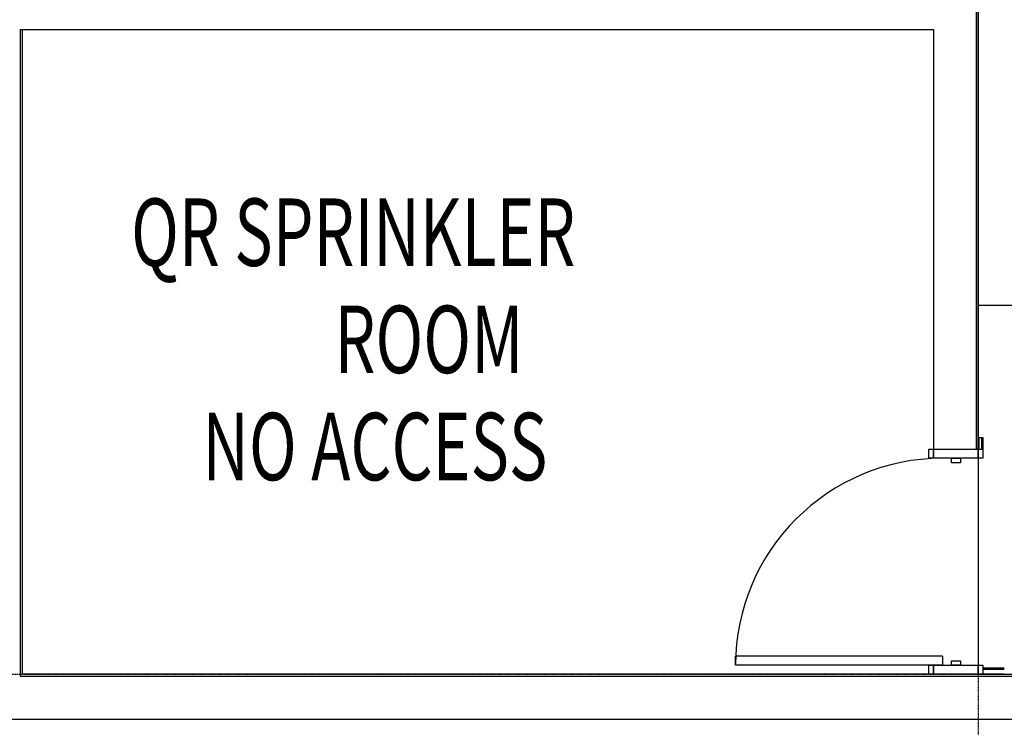
# Model space of a CAD drawing. Extents: x -67086 to 85028, y -4179 to 21125.
# Drawn here: x -55303 to -50925, y 5449 to 8594 of the extents above; entities that cross this region are included whole.
import ezdxf

# ---------------------------------------------------------------- set-up
doc = ezdxf.new("R2010")
doc.units = 0
doc.linetypes.add('X-2849-S$0$EDG-1DOT-2', pattern=[5, 2, -1.4, 0.2, -1.4])
for name, color, linetype in [('X-2849-S$0$A-DETL', 11, 'CONTINUOUS'), ('X-2849-S$0$A-DOOR', 11, 'CONTINUOUS'), ('X-2849-S$0$A-DOOR-FRAM', 11, 'CONTINUOUS'), ('X-2849-S$0$A-FLOR', 11, 'CONTINUOUS'), ('X-2849-S$0$A-WALL', 8, 'CONTINUOUS'), ('X-2849-S$0$G-ANNO-TEXT', 31, 'CONTINUOUS'), ('X-2849-S$0$Q-CASE', 11, 'CONTINUOUS'), ('X-2849-S$0$S-GRID', 133, 'X-2849-S$0$EDG-1DOT-2'), ('X-XREF', 7, 'CONTINUOUS')]:
    doc.layers.add(name, color=color, linetype=linetype)
doc.styles.add('X-2849-S$0$EDG', font='edg.shx', dxfattribs={"width": 0.9})

# ---------------------------------------------------------------- blocks, each defined once
blk = doc.blocks.new('X-2849-S')
at = {"layer": 'X-2849-S$0$A-DETL'}
for p, q in [((-51041.2, 8749.6), (-51041.2, 5684.6)), ((-51041.2, 5684.6), (-47271.2, 5684.6))]:
    blk.add_line(p, q, dxfattribs=at)
at = {"layer": 'X-2849-S$0$A-DOOR'}
for p, q in [((-51200.2, 5764.6), (-52120.2, 5764.6)), ((-52120.2, 5724.6), (-52120.2, 5764.6)), ((-51200.2, 5764.6), (-51200.2, 5724.6)), ((-51200.2, 5724.6), (-52120.2, 5724.6))]:
    blk.add_line(p, q, dxfattribs=at)
blk.add_arc((-51200.2, 5724.6), 920, 90, 180, dxfattribs=at)
at = {"layer": 'X-2849-S$0$A-DOOR-FRAM'}
for p, q in [((-51260.2, 6684.6), (-51240.2, 6684.6)), ((-51260.2, 6644.6), (-51260.2, 6684.6)), ((-51240.2, 6684.6), (-51240.2, 6644.6)), ((-51240.2, 6684.6), (-51041.2, 6684.6)), ((-51240.2, 6644.6), (-51240.2, 6684.6)), ((-51041.2, 6684.6), (-51021.2, 6684.6)), ((-51041.2, 6644.6), (-51041.2, 6684.6)), ((-51041.2, 6684.6), (-51041.2, 6644.6)), ((-51021.2, 6684.6), (-51021.2, 6644.6)), ((-51240.2, 6644.6), (-51260.2, 6644.6)), ((-51041.2, 6644.6), (-51240.2, 6644.6)), ((-51160.2, 6644.6), (-51120.2, 6644.6)), ((-51160.2, 6624.6), (-51160.2, 6644.6)), ((-51120.2, 6624.6), (-51160.2, 6624.6)), ((-51120.2, 6644.6), (-51120.2, 6624.6)), ((-51021.2, 6644.6), (-51041.2, 6644.6)), ((-51160.2, 5724.6), (-51160.2, 5744.6)), ((-51160.2, 5744.6), (-51120.2, 5744.6)), ((-51120.2, 5744.6), (-51120.2, 5724.6)), ((-51260.2, 5724.6), (-51240.2, 5724.6)), ((-51260.2, 5684.6), (-51260.2, 5724.6)), ((-51240.2, 5724.6), (-51240.2, 5684.6)), ((-51240.2, 5684.6), (-51240.2, 5724.6)), ((-51240.2, 5724.6), (-51041.2, 5724.6)), ((-51120.2, 5724.6), (-51160.2, 5724.6)), ((-51041.2, 5724.6), (-51021.2, 5724.6)), ((-51041.2, 5684.6), (-51041.2, 5724.6)), ((-51041.2, 5724.6), (-51041.2, 5684.6)), ((-51021.2, 5724.6), (-51021.2, 5684.6)), ((-51240.2, 5684.6), (-51260.2, 5684.6)), ((-51041.2, 5684.6), (-51240.2, 5684.6)), ((-51021.2, 5684.6), (-51041.2, 5684.6))]:
    blk.add_line(p, q, dxfattribs=at)
at = {"layer": 'X-2849-S$0$A-FLOR'}
blk.add_line((-51041.2, 6644.6), (-51041.2, 5724.6), dxfattribs=at)
at = {"layer": 'X-2849-S$0$A-WALL'}
for p, q in [((-51041.2, 6684.6), (-51041.2, 9474.6)), ((-51050.2, 8740.6), (-51050.2, 6684.6)), ((-55300.2, 8550.6), (-51240.2, 8550.6)), ((-55300.2, 8550.6), (-55300.2, 5675.6)), ((-55291.2, 5684.6), (-55291.2, 8550.6)), ((-51240.2, 8550.6), (-51240.2, 6684.6)), ((-51019.9, 6736), (-51041.2, 6736)), ((-51037.9, 6736), (-51037.9, 6684.6)), ((-51027.3, 6736), (-51027.3, 6684.6)), ((-51025, 6736), (-51025, 6684.6)), ((-51019.9, 6684.6), (-51019.9, 6736)), ((-51020.9, 6684.6), (-51019.9, 6684.6)), ((-50925.3, 5711.6), (-51021.2, 5711.6)), ((-50925.3, 5706.6), (-51021.2, 5706.6)), ((-55300.2, 5675.6), (-49599.2, 5675.6)), ((-51260.2, 5684.6), (-55291.2, 5684.6)), ((-50925.3, 5684.6), (-51021.2, 5684.6)), ((-55490.2, 5485.6), (-49599.2, 5485.6))]:
    blk.add_line(p, q, dxfattribs=at)
at = {"layer": 'X-2849-S$0$Q-CASE'}
blk.add_line((-51041.2, 7324.6), (-50724.2, 7324.6), dxfattribs=at)
at = {"layer": 'X-2849-S$0$S-GRID'}
for p, q in [((-51041.2, 14541.9), (-51041.2, -3976.3)), ((-66285.9, 5684.6), (-35230.5, 5684.6))]:
    blk.add_line(p, q, dxfattribs=at)
at = {"layer": 'X-2849-S$0$G-ANNO-TEXT', "style": 'X-2849-S$0$EDG', "width": 0.7}
for s, p in [('QR SPRINKLER', (-54807.5, 7499.2)), ('ROOM', (-53903.1, 7023)), ('NO ACCESS', (-54490.7, 6546.7))]:
    blk.add_text(s, height=300, dxfattribs=at).set_placement(p)

msp = doc.modelspace()

# ---------------------------------------------------------------- block references
at = {"layer": 'X-XREF'}
msp.add_blockref('X-2849-S', (0, 0), dxfattribs=at)

doc.saveas('drawing.dxf')
